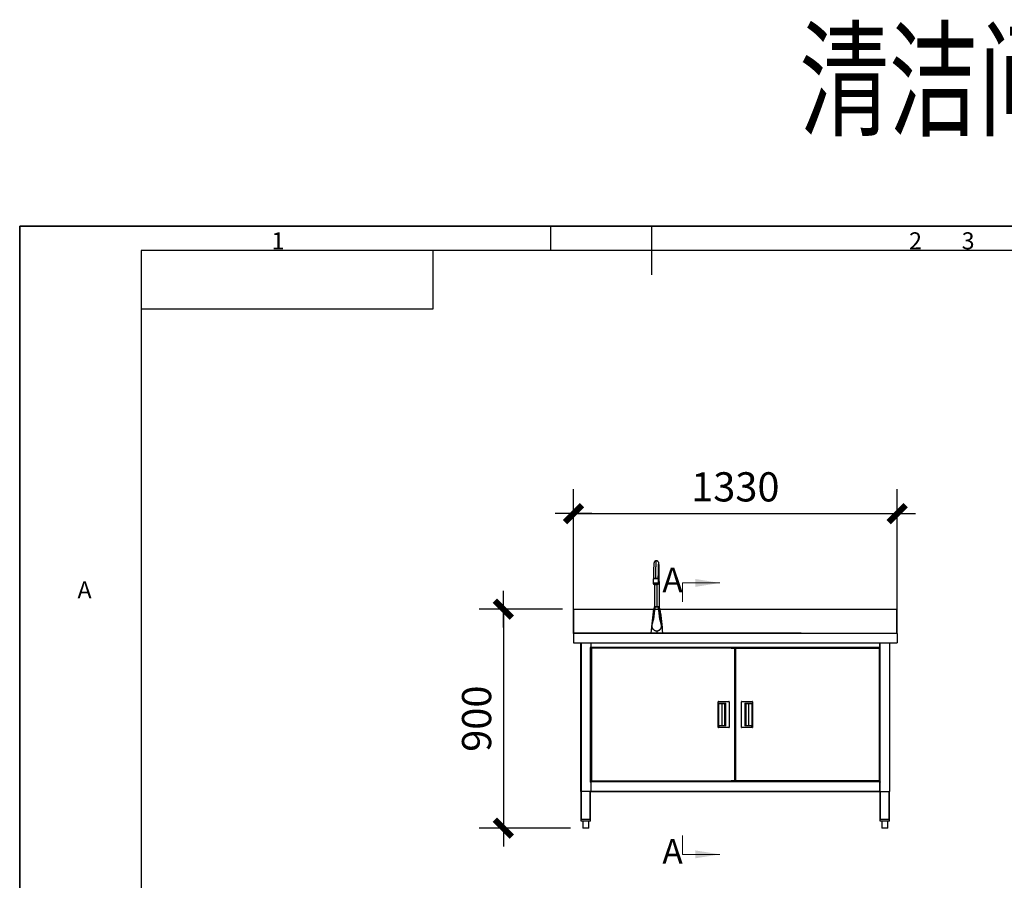
# Model space of a CAD drawing. Extents: x 281364 to 1711293, y 60297 to 317948.
# Drawn here: x 1342050 to 1346099, y 156260 to 159798 of the extents above; entities that cross this region are included whole.
import ezdxf

# ---------------------------------------------------------------- set-up
doc = ezdxf.new("R2010")
doc.units = 0
doc.header["$LTSCALE"] = 1000
doc.header["$MEASUREMENT"] = 0
doc.linetypes.add('HIDDEN', pattern=[0.375, 0.25, -0.125])
for name, color, linetype in [('10', 7, 'Continuous'), ('5', 7, 'Continuous'), ('9', 7, 'Continuous'), ('AXIS', 3, 'Continuous'), ('SPACE', 7, 'Continuous')]:
    doc.layers.add(name, color=color, linetype=linetype)
doc.styles.add('_TCH_SPACE', font='SIMPLEX', dxfattribs={"bigfont": 'GBCBIG'})
doc.styles.add('DIM_FONT', font='SIMPLEX', dxfattribs={"width": 0.7, "bigfont": 'GBCBIG'})
doc.styles.add('SLDTEXTSTYLE0', font='txt')
doc.dimstyles.new('NORMAL', dxfattribs={"dimtxt": 300, "dimasz": 1, "dimexe": 250, "dimexo": 0, "dimgap": 150, "dimtad": 1, "dimdec": 0, "dimzin": 0, "dimdsep": 46, "dimtxsty": 'DIM_FONT', "dimblk": '_DIMX', "dimblk1": '_DIMX', "dimblk2": '_DIMX', "dimsah": 1, "dimcen": 0.09, "dimclrt": 7, "dimadec": 0, "dimazin": 0, "dimtfac": 1, "dimtdec": 0, "dimtix": 1, "dimtmove": 2, "dimatfit": 3, "dimldrblk": '_DIMX', "dimfxl": 1, "dimtolj": 1, "dimtzin": 0, "dimarcsym": 0})

# ---------------------------------------------------------------- blocks, each defined once
blk = doc.blocks.new('_DIMX')
blk.add_line((-150, 0), (150, 0))
at = {"const_width": 50}
blk.add_lwpolyline([(-70, -70), (70, 70)], dxfattribs=at)
blk = doc.blocks.new('*D1076')
at = {"layer": 'AXIS', "color": 0, "lineweight": -2, "transparency": 16777216}
for p, q in [((1344328, 157305.4), (1344328, 157867.2)), ((1345658.4, 157305.4), (1345658.4, 157867.2)), ((1344328.5, 157767.2), (1345657.9, 157767.2))]:
    blk.add_line(p, q, dxfattribs=at)
at = {"layer": 'Defpoints', "color": 0, "transparency": 16777216}
for p in [(1345658.4, 157767.2), (1344328, 157255.4), (1345658.4, 157255.4)]:
    blk.add_point(p, dxfattribs=at)
at = {"layer": 'AXIS', "color": 0, "lineweight": -2, "transparency": 16777216, "xscale": 0.5, "yscale": 0.5, "zscale": 0.5, "rotation": 180}
blk.add_blockref('_DIMX', (1344328, 157767.2), dxfattribs=at)
at = {"layer": 'AXIS', "color": 0, "lineweight": -2, "transparency": 16777216, "xscale": 0.5, "yscale": 0.5, "zscale": 0.5}
blk.add_blockref('_DIMX', (1345658.4, 157767.2), dxfattribs=at)
at = {"layer": 'AXIS', "color": 7, "transparency": 16777216, "insert": (1344993.2, 157877.2), "char_height": 120, "attachment_point": 5, "style": 'DIM_FONT'}
blk.add_mtext('\\A1;1330', dxfattribs=at)
blk = doc.blocks.new('*D1077')
at = {"layer": 'AXIS', "color": 0, "lineweight": -2, "transparency": 16777216}
for p, q in [((1344282, 157374.4), (1343939.2, 157374.4)), ((1344039.2, 157373.9), (1344039.2, 156474.9)), ((1344315.5, 156474.4), (1343939.2, 156474.4))]:
    blk.add_line(p, q, dxfattribs=at)
at = {"layer": 'Defpoints', "color": 0, "transparency": 16777216}
for p in [(1344332, 157374.4), (1344039.2, 156474.4), (1344365.5, 156474.4)]:
    blk.add_point(p, dxfattribs=at)
at = {"layer": 'AXIS', "color": 0, "lineweight": -2, "transparency": 16777216, "xscale": 0.5, "yscale": 0.5, "zscale": 0.5}
for p, rotation in [((1344039.2, 157374.4), 90), ((1344039.2, 156474.4), 270)]:
    blk.add_blockref('_DIMX', p, dxfattribs=dict(at, rotation=rotation))
at = {"layer": 'AXIS', "color": 7, "transparency": 16777216, "insert": (1343929.2, 156924.4), "char_height": 120, "attachment_point": 5, "rotation": 90, "style": 'DIM_FONT'}
blk.add_mtext('\\A1;900', dxfattribs=at)

msp = doc.modelspace()

# ---------------------------------------------------------------- linework, layer by layer
at = {"color": 7, "linetype": 'Continuous', "lineweight": 25}
for p, q in [((1344655.424, 157497.667), (1344655.3, 157479.356)), ((1344677.299, 157479.207), (1344677.424, 157497.518)), ((1344329.039, 157374.436), (1344328.039, 157374.436)), ((1344328.039, 157274.236), (1344328.039, 157374.436)), ((1344329.039, 157275.396), (1344329.039, 157374.436)), ((1344329.039, 157374.436), (1345274.929, 157374.436)), ((1344659.457, 157382.808), (1344650.474, 157310.921)), ((1344662.361, 157382.436), (1344656.283, 157333.801)), ((1344659.458, 157382.808), (1344659.457, 157382.808)), ((1344677.059, 157382.436), (1344662.361, 157382.436)), ((1344662.434, 157385.436), (1344677.133, 157385.436)), ((1344683.137, 157333.802), (1344677.059, 157382.436)), ((1344677.133, 157385.436), (1344677.231, 157385.436)), ((1344680.109, 157382.808), (1344689.162, 157310.359)), ((1344680.207, 157382.808), (1344680.109, 157382.808)), ((1344689.26, 157310.359), (1344680.207, 157382.808)), ((1344680.207, 157382.808), (1344680.208, 157382.808)), ((1344689.278, 157310.224), (1344680.208, 157382.808)), ((1345274.929, 157374.436), (1345657.422, 157374.436)), ((1345657.422, 157374.436), (1345658.422, 157374.436)), ((1345657.422, 157275.396), (1345657.422, 157374.436)), ((1345658.422, 157274.236), (1345658.422, 157374.436)), ((1344329.039, 157275.636), (1344329.039, 157373.236)), ((1345657.422, 157275.636), (1345657.422, 157373.236)), ((1344689.162, 157310.359), (1344689.26, 157310.359)), ((1344690.477, 157305.436), (1344689.949, 157305.436)), ((1344328.039, 157274.236), (1344328.039, 157236.636)), ((1344329.109, 157274.236), (1344328.039, 157274.236)), ((1344329.239, 157275.636), (1344329.039, 157275.636)), ((1345657.839, 157274.236), (1344329.109, 157274.236)), ((1344329.239, 157275.436), (1344329.239, 157275.636)), ((1344329.239, 157275.436), (1345657.839, 157275.436)), ((1344669.741, 157285.441), (1344669.986, 157285.441)), ((1345657.222, 157275.436), (1345657.222, 157275.636)), ((1345657.222, 157275.636), (1345657.422, 157275.636)), ((1345657.351, 157274.236), (1345658.422, 157274.236)), ((1345658.422, 157274.236), (1345658.422, 157236.636)), ((1344328.039, 157235.436), (1344328.039, 157236.636)), ((1344328.039, 157236.636), (1344329.109, 157236.636)), ((1344329.039, 157235.436), (1344328.039, 157235.436)), ((1344329.039, 157236.436), (1344329.039, 157236.636)), ((1344329.039, 157235.436), (1344329.239, 157235.436)), ((1344329.109, 157236.636), (1345657.839, 157236.636)), ((1344329.239, 157235.436), (1344329.239, 157235.822)), ((1344329.239, 157235.436), (1344329.309, 157235.436)), ((1344329.309, 157235.436), (1344329.309, 157235.539)), ((1344329.38, 157235.436), (1344329.309, 157235.436)), ((1344329.38, 157235.436), (1345657.839, 157235.436)), ((1344358.039, 156624.436), (1344358.039, 157235.436)), ((1344396.839, 157217.436), (1344398.539, 157217.436)), ((1344397.339, 157216.936), (1344396.839, 157216.936)), ((1344397.039, 157216.936), (1344397.039, 157217.436)), ((1344397.339, 156664.436), (1344397.339, 157216.936)), ((1344397.339, 157216.936), (1344398.539, 157216.936)), ((1344398.539, 157235.436), (1344398.539, 157217.436)), ((1344398.73, 157217.936), (1344398.539, 157217.936)), ((1344398.539, 157216.936), (1344398.539, 156665.436)), ((1344398.73, 157235.436), (1344398.73, 157218.136)), ((1344398.73, 157218.136), (1345587.73, 157218.136)), ((1344398.73, 157216.936), (1344398.73, 157218.136)), ((1345587.539, 157216.936), (1344398.73, 157216.936)), ((1344398.73, 157216.936), (1344398.73, 157216.736)), ((1344398.73, 157216.736), (1344398.73, 157200.986)), ((1344400.539, 157214.686), (1344400.539, 157213.686)), ((1344401.609, 157214.686), (1344400.539, 157214.686)), ((1344401.609, 157213.686), (1344400.539, 157213.686)), ((1344400.539, 157213.586), (1344400.539, 157213.615)), ((1344400.539, 157213.615), (1344401.539, 157213.615)), ((1344400.539, 157213.586), (1344400.539, 156668.786)), ((1344975.968, 157214.686), (1344401.609, 157214.686)), ((1344401.609, 157214.686), (1344401.609, 157213.686)), ((1344401.639, 157213.586), (1344401.695, 157213.586)), ((1344975.839, 157213.486), (1344401.739, 157213.486)), ((1344401.739, 157213.486), (1344401.739, 156668.886)), ((1344405.539, 157216.936), (1344405.539, 157214.686)), ((1344409.539, 157214.686), (1344409.539, 157216.936)), ((1344975.839, 157213.486), (1345584.339, 157213.486)), ((1344975.968, 157214.686), (1345584.468, 157214.686)), ((1344990.839, 156668.886), (1344990.839, 157213.486)), ((1344990.939, 157213.586), (1344990.883, 157213.586)), ((1344990.968, 157214.686), (1344990.968, 157213.686)), ((1344990.968, 157214.686), (1344992.039, 157214.686)), ((1344990.968, 157213.686), (1344992.039, 157213.686)), ((1344992.039, 157213.615), (1344991.039, 157213.615)), ((1344992.039, 157214.686), (1344992.039, 157213.686)), ((1344992.039, 157213.615), (1344992.039, 157213.586)), ((1344992.039, 157213.586), (1344992.039, 156668.786)), ((1344994.039, 157214.686), (1344994.039, 157213.686)), ((1344995.109, 157214.686), (1344994.039, 157214.686)), ((1344995.109, 157213.686), (1344994.039, 157213.686)), ((1344994.039, 157213.615), (1344994.039, 157213.586)), ((1344994.039, 157213.615), (1344995.039, 157213.615)), ((1344994.039, 157213.586), (1344994.039, 156668.786)), ((1344995.109, 157214.686), (1344995.109, 157213.686)), ((1344995.139, 157213.586), (1344995.195, 157213.586)), ((1344995.239, 156668.886), (1344995.239, 157213.486)), ((1345576.539, 157216.936), (1345576.539, 157214.686)), ((1345580.539, 157214.686), (1345580.539, 157216.936)), ((1345584.339, 157213.486), (1345584.339, 156668.886)), ((1345584.439, 157213.586), (1345584.383, 157213.586)), ((1345584.468, 157214.686), (1345584.468, 157213.686)), ((1345584.468, 157214.686), (1345585.539, 157214.686)), ((1345584.468, 157213.686), (1345585.539, 157213.686)), ((1345585.539, 157213.615), (1345584.539, 157213.615)), ((1345585.539, 157214.686), (1345585.539, 157213.686)), ((1345585.539, 157213.586), (1345585.539, 157213.615)), ((1345585.539, 157213.586), (1345585.539, 156668.786)), ((1345587.539, 157235.436), (1345587.539, 157217.436)), ((1345589.239, 157217.436), (1345587.539, 157217.436)), ((1345587.539, 157216.936), (1345587.539, 156665.436)), ((1345588.739, 157216.936), (1345587.539, 157216.936)), ((1345587.73, 157218.136), (1345587.73, 157235.436)), ((1345587.73, 157217.436), (1345587.73, 157216.936)), ((1345588.739, 156664.436), (1345588.739, 157216.936)), ((1345588.739, 157216.936), (1345589.239, 157216.936)), ((1345589.039, 157216.936), (1345589.039, 157217.436)), ((1345628.039, 156624.436), (1345628.039, 157235.436)), ((1345657.081, 157235.436), (1345657.151, 157235.436)), ((1345657.151, 157235.436), (1345657.151, 157235.539)), ((1345657.222, 157235.436), (1345657.151, 157235.436)), ((1345657.222, 157235.436), (1345657.222, 157235.822)), ((1345657.422, 157235.436), (1345657.222, 157235.436)), ((1345658.422, 157236.636), (1345657.351, 157236.636)), ((1345657.422, 157236.436), (1345657.422, 157236.636)), ((1345657.422, 157235.436), (1345658.422, 157235.436)), ((1345658.422, 157235.436), (1345658.422, 157236.636)), ((1344398.73, 157199.936), (1344398.73, 157200.986)), ((1344398.73, 157199.936), (1344400.539, 157199.936)), ((1345585.539, 157199.936), (1345587.539, 157199.936)), ((1344922.539, 156888.436), (1344922.539, 156993.936)), ((1344923.303, 156896.936), (1344923.303, 156985.436)), ((1344923.75, 156985.436), (1344923.303, 156985.436)), ((1344923.539, 156994.936), (1344966.539, 156994.936)), ((1344923.75, 156985.436), (1344923.75, 156896.936)), ((1344939.316, 156985.436), (1344923.75, 156985.436)), ((1344927.775, 156987.436), (1344953.539, 156987.436)), ((1344927.775, 156986.436), (1344927.775, 156987.436)), ((1344953.539, 156986.436), (1344927.775, 156986.436)), ((1344939.316, 156896.936), (1344939.316, 156985.436)), ((1344948.26, 156985.436), (1344939.316, 156985.436)), ((1344948.26, 156985.436), (1344948.26, 156986.436)), ((1344948.26, 156985.436), (1344948.26, 156896.936)), ((1344953.539, 156985.436), (1344948.26, 156985.436)), ((1344953.539, 156894.936), (1344953.539, 156987.436)), ((1344967.539, 156993.936), (1344967.539, 156888.436)), ((1345018.539, 156888.436), (1345018.539, 156993.936)), ((1345019.539, 156994.936), (1345062.539, 156994.936)), ((1345032.539, 156987.436), (1345058.303, 156987.436)), ((1345032.539, 156987.436), (1345032.539, 156894.936)), ((1345058.303, 156986.436), (1345032.539, 156986.436)), ((1345037.817, 156985.436), (1345032.539, 156985.436)), ((1345037.817, 156986.436), (1345037.817, 156985.436)), ((1345046.762, 156985.436), (1345037.817, 156985.436)), ((1345037.817, 156896.936), (1345037.817, 156985.436)), ((1345062.328, 156985.436), (1345046.762, 156985.436)), ((1345046.762, 156985.436), (1345046.762, 156896.936)), ((1345058.303, 156986.436), (1345058.303, 156987.436)), ((1345062.328, 156896.936), (1345062.328, 156985.436)), ((1345062.328, 156985.436), (1345062.775, 156985.436)), ((1345062.775, 156985.436), (1345062.775, 156896.936)), ((1345063.539, 156993.936), (1345063.539, 156888.436)), ((1344923.75, 156896.936), (1344923.303, 156896.936)), ((1344923.75, 156896.936), (1344939.316, 156896.936)), ((1344927.775, 156895.936), (1344953.539, 156895.936)), ((1344927.775, 156895.936), (1344927.775, 156894.936)), ((1344953.539, 156894.936), (1344927.775, 156894.936)), ((1344939.316, 156896.936), (1344948.26, 156896.936)), ((1344948.26, 156895.936), (1344948.26, 156896.936)), ((1344948.26, 156896.936), (1344953.539, 156896.936)), ((1345032.539, 156896.936), (1345037.817, 156896.936)), ((1345032.539, 156895.936), (1345058.303, 156895.936)), ((1345058.303, 156894.936), (1345032.539, 156894.936)), ((1345037.817, 156896.936), (1345046.762, 156896.936)), ((1345037.817, 156896.936), (1345037.817, 156895.936)), ((1345046.762, 156896.936), (1345062.328, 156896.936)), ((1345058.303, 156895.936), (1345058.303, 156894.936)), ((1345062.328, 156896.936), (1345062.775, 156896.936)), ((1344966.539, 156887.436), (1344923.539, 156887.436)), ((1345062.539, 156887.436), (1345019.539, 156887.436)), ((1344396.839, 156664.436), (1344397.339, 156664.436)), ((1344398.539, 156663.936), (1344396.839, 156663.936)), ((1344397.039, 156663.936), (1344397.039, 156664.436)), ((1344398.539, 156664.436), (1344397.339, 156664.436)), ((1344400.539, 156682.436), (1344398.539, 156682.436)), ((1345587.539, 156665.636), (1344398.539, 156665.636)), ((1344398.539, 156664.236), (1344398.539, 156665.436)), ((1345587.539, 156665.436), (1344398.539, 156665.436)), ((1345587.539, 156664.236), (1344398.539, 156664.236)), ((1344398.539, 156664.236), (1344398.539, 156625.636)), ((1344398.539, 156663.936), (1344398.539, 156624.436)), ((1344400.539, 156668.756), (1344400.539, 156668.786)), ((1344400.539, 156668.756), (1344401.539, 156668.756)), ((1344400.539, 156667.686), (1344400.539, 156668.686)), ((1344401.609, 156668.686), (1344400.539, 156668.686)), ((1344401.609, 156667.686), (1344400.539, 156667.686)), ((1344401.609, 156667.686), (1344401.609, 156668.686)), ((1344401.609, 156667.686), (1344975.968, 156667.686)), ((1344401.639, 156668.786), (1344401.639, 156668.842)), ((1344401.739, 156668.886), (1344975.839, 156668.886)), ((1345584.339, 156668.886), (1344975.839, 156668.886)), ((1345584.468, 156667.686), (1344975.968, 156667.686)), ((1344990.939, 156668.786), (1344990.883, 156668.786)), ((1344990.968, 156667.686), (1344990.968, 156668.686)), ((1344990.968, 156668.686), (1344992.039, 156668.686)), ((1344990.968, 156667.686), (1344992.039, 156667.686)), ((1344992.039, 156668.756), (1344991.039, 156668.756)), ((1344992.039, 156668.786), (1344992.039, 156668.756)), ((1344992.039, 156667.686), (1344992.039, 156668.686)), ((1344994.039, 156668.786), (1344994.039, 156668.756)), ((1344994.039, 156668.756), (1344995.039, 156668.756)), ((1344994.039, 156667.686), (1344994.039, 156668.686)), ((1344995.109, 156668.686), (1344994.039, 156668.686)), ((1344995.109, 156667.686), (1344994.039, 156667.686)), ((1344995.109, 156667.686), (1344995.109, 156668.686)), ((1344995.139, 156668.786), (1344995.195, 156668.786)), ((1345584.439, 156668.786), (1345584.439, 156668.842)), ((1345584.468, 156667.686), (1345584.468, 156668.686)), ((1345584.468, 156668.686), (1345585.539, 156668.686)), ((1345584.468, 156667.686), (1345585.539, 156667.686)), ((1345585.539, 156668.756), (1345584.539, 156668.756)), ((1345587.539, 156682.436), (1345585.539, 156682.436)), ((1345585.539, 156668.756), (1345585.539, 156668.786)), ((1345585.539, 156667.686), (1345585.539, 156668.686)), ((1345587.539, 156665.436), (1345587.539, 156664.236)), ((1345587.539, 156664.436), (1345588.739, 156664.436)), ((1345587.539, 156625.636), (1345587.539, 156664.236)), ((1345587.539, 156663.936), (1345587.539, 156624.436)), ((1345587.539, 156663.936), (1345589.239, 156663.936)), ((1345589.239, 156664.436), (1345588.739, 156664.436)), ((1345589.039, 156664.436), (1345589.039, 156663.936)), ((1344359.239, 156624.436), (1344358.039, 156624.436)), ((1344359.039, 156509.436), (1344359.039, 156624.436)), ((1344398.539, 156624.436), (1344359.239, 156624.436)), ((1344397.039, 156509.436), (1344397.039, 156624.436)), ((1344398.539, 156625.636), (1345587.539, 156625.636)), ((1345587.539, 156624.436), (1344398.539, 156624.436)), ((1345587.539, 156624.436), (1345626.839, 156624.436)), ((1345589.039, 156509.436), (1345589.039, 156624.436)), ((1345626.839, 156624.436), (1345628.039, 156624.436)), ((1345627.039, 156509.436), (1345627.039, 156624.436)), ((1344359.039, 156503.436), (1344359.039, 156509.436)), ((1344397.039, 156509.436), (1344359.039, 156509.436)), ((1344397.039, 156503.436), (1344359.039, 156503.436)), ((1344395.639, 156509.436), (1344360.439, 156509.436)), ((1344365.539, 156503.436), (1344365.539, 156474.436)), ((1344390.539, 156474.436), (1344390.539, 156503.436)), ((1344397.039, 156503.436), (1344397.039, 156509.436)), ((1345627.039, 156509.436), (1345589.039, 156509.436)), ((1345589.039, 156503.436), (1345589.039, 156509.436)), ((1345627.039, 156503.436), (1345589.039, 156503.436)), ((1345625.639, 156509.436), (1345590.439, 156509.436)), ((1345595.539, 156503.436), (1345595.539, 156474.436)), ((1345620.539, 156474.436), (1345620.539, 156503.436)), ((1345627.039, 156503.436), (1345627.039, 156509.436)), ((1344390.539, 156474.436), (1344365.539, 156474.436)), ((1345608.039, 156474.436), (1345595.539, 156474.436)), ((1345620.539, 156474.436), (1345608.039, 156474.436))]:
    msp.add_line(p, q, dxfattribs=at)
at = {"color": 7, "linetype": 'HIDDEN', "lineweight": 18}
for p, q in [((1344775.706, 157482.316), (1344775.706, 157405.119)), ((1344775.706, 156366.556), (1344775.706, 156443.753))]:
    msp.add_line(p, q, dxfattribs=at)
at = {"color": 7, "linetype": 'Continuous', "lineweight": 18}
for p, q in [((1344775.706, 157482.316), (1344930.101, 157482.316)), ((1344775.706, 156366.556), (1344930.101, 156366.556))]:
    msp.add_line(p, q, dxfattribs=at)
at = {"color": 8, "linetype": 'Continuous', "lineweight": 25}
for p, q in [((1345274.797, 157373.236), (1344329.039, 157373.236)), ((1345657.422, 157373.236), (1345274.797, 157373.236)), ((1345264.061, 157275.636), (1344329.239, 157275.636)), ((1344670.104, 157285.341), (1344670.077, 157275.436)), ((1344359.239, 157235.436), (1344359.239, 156624.436)), ((1344398.73, 157219.336), (1344398.539, 157219.336)), ((1344398.73, 157216.736), (1344405.539, 157216.736)), ((1344409.539, 157216.736), (1345576.539, 157216.736)), ((1345580.539, 157216.736), (1345587.539, 157216.736)), ((1345626.839, 157235.436), (1345626.839, 156624.436)), ((1344398.73, 157200.986), (1344400.539, 157200.986)), ((1345585.539, 157200.986), (1345587.539, 157200.986)), ((1344400.539, 156681.386), (1344398.539, 156681.386)), ((1345587.539, 156681.386), (1345585.539, 156681.386)), ((1344360.439, 156509.436), (1344360.439, 156624.436)), ((1344395.639, 156509.436), (1344395.639, 156624.436)), ((1345590.439, 156509.436), (1345590.439, 156624.436)), ((1345625.639, 156509.436), (1345625.639, 156624.436))]:
    msp.add_line(p, q, dxfattribs=at)
at = {"color": 7, "linetype": 'Continuous', "lineweight": 25, "flags": 128}
for points in [[(1344677.424, 157497.518), (1344677.398, 157497.724), (1344677.087, 157498.246), (1344676.434, 157498.746), (1344675.458, 157499.209), (1344674.193, 157499.621), (1344672.678, 157499.967), (1344670.961, 157500.237), (1344669.099, 157500.422), (1344667.151, 157500.516), (1344665.18, 157500.516), (1344663.248, 157500.422), (1344661.419, 157500.237), (1344659.75, 157499.967), (1344658.296, 157499.621), (1344657.103, 157499.209), (1344656.21, 157498.746), (1344655.645, 157498.246), (1344655.427, 157497.724), (1344655.424, 157497.667)], [(1344656.213, 157498.788), (1344656.263, 157498.841), (1344656.92, 157499.323), (1344657.901, 157499.763), (1344659.172, 157500.145), (1344660.691, 157500.456), (1344662.404, 157500.687), (1344664.255, 157500.828), (1344666.179, 157500.876), (1344668.112, 157500.828), (1344669.988, 157500.687), (1344671.742, 157500.456), (1344673.316, 157500.145), (1344674.654, 157499.763), (1344675.713, 157499.323), (1344676.329, 157498.944)], [(1344676.541, 157479.349), (1344676.325, 157479.566), (1344675.582, 157480.048), (1344674.524, 157480.488), (1344673.185, 157480.87), (1344671.612, 157481.181), (1344669.857, 157481.412), (1344667.982, 157481.553), (1344666.049, 157481.601), (1344664.124, 157481.553), (1344662.274, 157481.412), (1344660.56, 157481.181), (1344659.042, 157480.87), (1344657.771, 157480.488), (1344656.79, 157480.048), (1344656.133, 157479.566), (1344655.979, 157479.384)], [(1344657.011, 157479.393), (1344657.436, 157479.769), (1344658.275, 157480.208), (1344659.422, 157480.592), (1344660.834, 157480.907), (1344662.455, 157481.141), (1344664.224, 157481.286), (1344666.072, 157481.334), (1344667.929, 157481.286), (1344669.724, 157481.141), (1344671.386, 157480.907), (1344672.853, 157480.592), (1344674.069, 157480.208), (1344674.985, 157479.769), (1344675.565, 157479.297)], [(1344939.316, 156985.436), (1344939.324, 156985.631), (1344939.35, 156985.818), (1344939.391, 156985.991), (1344939.447, 156986.143), (1344939.514, 156986.267), (1344939.592, 156986.36), (1344939.676, 156986.417), (1344939.763, 156986.436)], [(1345046.314, 156986.436), (1345046.402, 156986.417), (1345046.485, 156986.36), (1345046.563, 156986.267), (1345046.631, 156986.143), (1345046.686, 156985.991), (1345046.728, 156985.818), (1345046.753, 156985.631), (1345046.762, 156985.436)], [(1344939.763, 156895.936), (1344939.676, 156895.955), (1344939.592, 156896.012), (1344939.514, 156896.104), (1344939.447, 156896.229), (1344939.391, 156896.38), (1344939.35, 156896.553), (1344939.324, 156896.741), (1344939.316, 156896.936)], [(1345046.762, 156896.936), (1345046.753, 156896.741), (1345046.728, 156896.553), (1345046.686, 156896.38), (1345046.631, 156896.229), (1345046.563, 156896.104), (1345046.485, 156896.012), (1345046.402, 156895.955), (1345046.314, 156895.936)]]:
    msp.add_lwpolyline(points, dxfattribs=at)
at = {"color": 8, "linetype": 'Continuous', "lineweight": 25, "flags": 128}
for points in [[(1344655.3, 157479.356), (1344655.302, 157479.413), (1344655.521, 157479.934), (1344656.086, 157480.435), (1344656.979, 157480.898), (1344658.172, 157481.31), (1344659.626, 157481.656), (1344661.295, 157481.926), (1344663.124, 157482.111), (1344665.056, 157482.205), (1344667.027, 157482.205), (1344668.975, 157482.111), (1344670.837, 157481.926), (1344672.553, 157481.656), (1344674.069, 157481.31), (1344675.334, 157480.898), (1344676.309, 157480.435), (1344676.963, 157479.934), (1344677.274, 157479.413), (1344677.299, 157479.207)], [(1344655.979, 157479.384), (1344655.822, 157479.058), (1344655.867, 157478.541), (1344656.268, 157478.033), (1344657.01, 157477.551), (1344658.069, 157477.111), (1344659.408, 157476.729), (1344660.981, 157476.417), (1344662.735, 157476.187), (1344664.611, 157476.045), (1344666.544, 157475.998)], [(1344666.521, 157476.265), (1344664.663, 157476.313), (1344662.869, 157476.458), (1344661.206, 157476.692), (1344659.739, 157477.007), (1344658.524, 157477.391), (1344657.608, 157477.829), (1344657.025, 157478.305), (1344656.799, 157478.799), (1344656.938, 157479.294), (1344657.011, 157479.393)], [(1344657.3, 157479.342), (1344657.438, 157478.918), (1344657.936, 157478.447), (1344658.776, 157478.011), (1344659.925, 157477.627), (1344661.334, 157477.31), (1344662.947, 157477.074), (1344664.697, 157476.929), (1344666.512, 157476.88)], [(1344666.512, 157476.88), (1344668.319, 157476.929), (1344670.043, 157477.074), (1344671.614, 157477.31), (1344672.967, 157477.627), (1344674.048, 157478.011), (1344674.811, 157478.447), (1344675.225, 157478.918), (1344675.299, 157479.22)], [(1344675.565, 157479.297), (1344675.567, 157479.294), (1344675.794, 157478.799), (1344675.655, 157478.305), (1344675.156, 157477.829), (1344674.318, 157477.391), (1344673.17, 157477.007), (1344671.759, 157476.692), (1344670.138, 157476.458), (1344668.369, 157476.313), (1344666.521, 157476.265)], [(1344666.544, 157475.998), (1344668.469, 157476.045), (1344670.319, 157476.187), (1344672.033, 157476.417), (1344673.551, 157476.729), (1344674.822, 157477.111), (1344675.803, 157477.551), (1344676.46, 157478.033), (1344676.771, 157478.541), (1344676.726, 157479.058), (1344676.541, 157479.349)]]:
    msp.add_lwpolyline(points, dxfattribs=at)
at = {"color": 7, "linetype": 'Continuous', "lineweight": 25}
for centre, radius, start, end in [((1344662.434, 157382.436), 3, 90, 172.877096), ((1344693.058, 157383.185), 30.707, 175.797097, 181.398733), ((1344707.757, 157383.185), 30.707, 175.797097, 181.398733), ((1344711.224, 157115.137), 269.473, 96.630626, 97.283801), ((1344677.132, 157382.436), 2.999, 7.115152, 89.99283), ((1344677.231, 157382.436), 3, 7.122904, 90), ((1344677.23, 157382.436), 2.999, 7.115152, 89.99283), ((1344396.839, 157217.186), 0.25, 90, 270), ((1345589.239, 157217.186), 0.25, 270, 90), ((1344923.539, 156993.936), 1, 90, 180), ((1344966.539, 156993.936), 1, 0, 90), ((1345019.539, 156993.936), 1, 90, 180), ((1345062.539, 156993.936), 1, 0, 90), ((1344923.539, 156888.436), 1, 180, 270), ((1344966.539, 156888.436), 1, 270, 0), ((1345019.539, 156888.436), 1, 180, 270), ((1345062.539, 156888.436), 1, 270, 0), ((1344396.839, 156664.186), 0.25, 90, 270), ((1345589.239, 156664.186), 0.25, 270, 90)]:
    msp.add_arc(centre, radius, start, end, dxfattribs=at)
at = {"color": 8, "linetype": 'Continuous', "lineweight": 25}
msp.add_arc((1344690.779, 157615.761), 235.049, 262.342113, 263.055643, dxfattribs=at)
at = {"color": 7, "linetype": 'Continuous', "lineweight": 25}
for centre, major_axis, ratio, start_param, end_param in [((1344927.775, 156985.436), (-4.472, 0), 0.4472136, 4.71238898, 6.28318531), ((1344927.775, 156985.436), (4.025, 0), 0.248452, 1.57079633, 3.14159265), ((1345058.303, 156985.436), (-4.472, 0), 0.4472136, 3.14159265, 4.71238898), ((1345058.303, 156985.436), (4.025, 0), 0.248452, 0, 1.57079633), ((1344927.775, 156896.936), (4.472, 0), 0.4472136, 3.14159265, 4.71238898), ((1344927.775, 156896.936), (4.025, 0), 0.248452, 3.14159265, 4.71238898), ((1345058.303, 156896.936), (4.025, 0), 0.248452, 4.71238898, 6.28318531), ((1345058.303, 156896.936), (4.472, 0), 0.4472136, 4.71238898, 6.28318531)]:
    msp.add_ellipse(centre, major_axis=major_axis, ratio=ratio, start_param=start_param, end_param=end_param, dxfattribs=at)
for points, knots in [([(1344668.515, 157573.182), (1344667.848, 157573.143), (1344666.574, 157573.068), (1344664.835, 157572.531), (1344663.382, 157571.814), (1344661.918, 157570.787), (1344660.669, 157569.51), (1344659.884, 157568.324), (1344659.53, 157567.669), (1344659.374, 157567.349), (1344659.26, 157567.089), (1344659.112, 157566.713), (1344658.952, 157566.222), (1344658.772, 157565.534), (1344658.587, 157564.614), (1344658.395, 157563.375), (1344658.198, 157561.722), (1344657.997, 157559.544), (1344657.791, 157556.723), (1344657.585, 157553.131), (1344657.38, 157548.65), (1344657.179, 157543.168), (1344656.987, 157536.577), (1344656.824, 157529.503), (1344656.69, 157522.184), (1344656.582, 157514.834), (1344656.492, 157507.049), (1344656.45, 157501.586), (1344656.43, 157498.917)], [0, 0, 0, 0, 0.01711998, 0.03275334, 0.04682994, 0.05936338, 0.079869, 0.09459614, 0.10000416, 0.10494177, 0.11259292, 0.12345133, 0.14295364, 0.16819656, 0.19916046, 0.23582035, 0.27815039, 0.32612608, 0.3797272, 0.43893626, 0.50369542, 0.57390377, 0.64948812, 0.73049874, 0.79485527, 0.8622636, 0.93271344, 1, 1, 1, 1]), ([(1344680.689, 157378.956), (1344680.689, 157384.334), (1344680.689, 157395.918), (1344680.689, 157413.366), (1344680.69, 157430.955), (1344680.686, 157447.509), (1344680.691, 157461.26), (1344680.693, 157472.437), (1344680.682, 157481.26), (1344680.657, 157489.659), (1344680.616, 157497.565), (1344680.561, 157504.896), (1344680.493, 157511.614), (1344680.416, 157517.723), (1344680.326, 157523.783), (1344680.22, 157529.72), (1344680.097, 157535.547), (1344679.942, 157541.737), (1344679.744, 157548.055), (1344679.52, 157553.411), (1344679.311, 157557.305), (1344679.099, 157560.206), (1344678.971, 157561.846), (1344678.674, 157563.897), (1344678.177, 157565.9), (1344677.254, 157568.006), (1344675.845, 157569.976), (1344673.995, 157571.606), (1344671.529, 157572.897), (1344669.539, 157573.085), (1344668.515, 157573.182)], [0, 0, 0, 0, 0.0667665, 0.14382553, 0.21660901, 0.28513106, 0.34933921, 0.3873445, 0.42387404, 0.45891922, 0.49230531, 0.52398134, 0.55397539, 0.58229909, 0.60894426, 0.64183462, 0.67294571, 0.70396561, 0.7503724, 0.7966916, 0.82754244, 0.8583722, 0.88919465, 0.90480133, 0.9210925, 0.93849011, 0.95246731, 0.96734308, 0.98318697, 1, 1, 1, 1]), ([(1344676.429, 157498.787), (1344676.448, 157501.381), (1344676.488, 157506.692), (1344676.569, 157514.21), (1344676.66, 157521.259), (1344676.769, 157528.206), (1344676.893, 157534.836), (1344677.03, 157540.909), (1344677.161, 157545.849), (1344677.281, 157549.772), (1344677.387, 157552.798), (1344677.474, 157555.049), (1344677.54, 157556.657), (1344677.583, 157557.739), (1344677.605, 157558.419), (1344677.593, 157558.755), (1344677.582, 157558.894), (1344677.554, 157558.873), (1344677.553, 157558.872)], [0, 0, 0, 0, 0.07992297, 0.16361595, 0.243438583, 0.319402023, 0.414657535, 0.503136019, 0.584954187, 0.660088968, 0.728485376, 0.790141935, 0.845105009, 0.893422574, 0.935141422, 0.970310023, 0.998980114, 1, 1, 1, 1]), ([(1344655.923, 157498.688), (1344655.864, 157498.639), (1344655.628, 157498.444), (1344655.448, 157498.103), (1344655.458, 157497.806), (1344655.461, 157497.717)], [0, 0, 0, 0, 0.19134103, 0.75885467, 1, 1, 1, 1]), ([(1344677.378, 157497.367), (1344677.398, 157497.478), (1344677.455, 157497.797), (1344677.194, 157498.302), (1344676.939, 157498.646), (1344676.708, 157498.794), (1344676.698, 157498.8)], [0, 0, 0, 0, 0.20378295, 0.58725367, 0.98247784, 1, 1, 1, 1]), ([(1344655.336, 157479.342), (1344655.328, 157479.251), (1344655.303, 157478.95), (1344655.588, 157478.478), (1344655.999, 157478.042), (1344656.423, 157477.81), (1344656.597, 157477.714)], [0, 0, 0, 0, 0.13442966, 0.44489756, 0.77206704, 1, 1, 1, 1]), ([(1344656.597, 157477.714), (1344656.704, 157477.647), (1344657.088, 157477.406), (1344658.019, 157477.065), (1344659.364, 157476.687), (1344660.913, 157476.388), (1344662.605, 157476.165), (1344664.368, 157476.026), (1344665.699, 157475.982), (1344666.415, 157475.98), (1344666.547, 157475.98)], [0, 0, 0, 0, 0.06047711, 0.2174003, 0.37140287, 0.52348686, 0.674566, 0.82512416, 0.96753251, 1, 1, 1, 1]), ([(1344657.31, 157479.332), (1344657.301, 157479.356), (1344657.285, 157479.4), (1344657.388, 157479.523), (1344657.434, 157479.578)], [0, 0, 0, 0, 0.55492592, 1, 1, 1, 1]), ([(1344660.686, 157476.449), (1344660.689, 157474.572), (1344660.698, 157467.102), (1344660.685, 157453.637), (1344660.69, 157435.703), (1344660.689, 157416.626), (1344660.689, 157399.533), (1344660.689, 157388.799), (1344660.689, 157384.804)], [0, 0, 0, 0, 0.061529343, 0.24480038, 0.440511372, 0.648649374, 0.86921544, 1, 1, 1, 1]), ([(1344666.547, 157475.98), (1344666.869, 157475.982), (1344667.805, 157475.989), (1344669.333, 157476.065), (1344671.063, 157476.235), (1344672.657, 157476.485), (1344674.073, 157476.809), (1344675.275, 157477.202), (1344676.242, 157477.667), (1344676.885, 157478.177), (1344677.266, 157478.731), (1344677.273, 157479.112), (1344677.277, 157479.277)], [0, 0, 0, 0, 0.05763937, 0.16753072, 0.27761579, 0.38793311, 0.49868404, 0.61022135, 0.7232208, 0.83888097, 0.93000918, 1, 1, 1, 1]), ([(1344675.166, 157479.459), (1344675.189, 157479.438), (1344675.319, 157479.317), (1344675.307, 157479.272), (1344675.297, 157479.235)], [0, 0, 0, 0, 0.18099172, 1, 1, 1, 1]), ([(1344656.689, 157375.436), (1344654.913, 157359.29), (1344651.247, 157325.957), (1344647.58, 157292.623), (1344645.689, 157275.436)], [0, 0, 0, 0, 0.48437497, 1, 1, 1, 1]), ([(1344658.536, 157375.436), (1344658.211, 157375.436), (1344657.511, 157375.436), (1344656.929, 157375.436), (1344656.649, 157375.436), (1344656.71, 157375.436), (1344656.719, 157375.436)], [0, 0, 0, 0, 0.28731348, 0.61853849, 0.94036674, 1, 1, 1, 1]), ([(1344684.659, 157375.436), (1344684.644, 157375.436), (1344684.613, 157375.436), (1344684.088, 157375.436), (1344683.184, 157375.436), (1344682.179, 157375.436), (1344681.389, 157375.436), (1344681.129, 157375.436)], [0, 0, 0, 0, 0.19355904, 0.42275439, 0.6585856, 0.88775556, 1, 1, 1, 1]), ([(1344695.689, 157275.436), (1344693.913, 157291.582), (1344690.246, 157324.915), (1344686.579, 157358.248), (1344684.689, 157375.436)], [0, 0, 0, 0, 0.48437505, 1, 1, 1, 1]), ([(1344656.283, 157333.801), (1344655.534, 157330.858), (1344654.164, 157325.48), (1344652.204, 157317.66), (1344650.802, 157312.4), (1344650.046, 157309.137), (1344649.788, 157307.498), (1344649.745, 157306.257), (1344649.716, 157305.436)], [0, 0, 0, 0, 0.312492237, 0.570985224, 0.82947821, 0.872489889, 0.915501353, 1, 1, 1, 1]), ([(1344689.704, 157305.436), (1344689.696, 157305.854), (1344689.68, 157306.69), (1344689.525, 157308.342), (1344688.642, 157312.533), (1344686.945, 157318.673), (1344684.999, 157326.498), (1344683.758, 157331.367), (1344683.137, 157333.802)], [0, 0, 0, 0, 0.043010969, 0.086021723, 0.170518976, 0.483006108, 0.741503054, 1, 1, 1, 1]), ([(1344689.162, 157310.359), (1344689.16, 157310.364), (1344689.154, 157310.377), (1344689.118, 157310.5), (1344689, 157310.93), (1344688.649, 157312.263), (1344688.088, 157314.423), (1344686.913, 157318.987), (1344685.258, 157325.457), (1344683.845, 157331.016), (1344683.137, 157333.802)], [0, 0, 0, 0, 0.00579187, 0.01324567, 0.02705206, 0.07489779, 0.18889424, 0.30427981, 0.65140812, 1, 1, 1, 1]), ([(1344649.716, 157305.436), (1344649.772, 157304.312), (1344649.885, 157302.063), (1344650.761, 157298.785), (1344652.143, 157295.699), (1344654.024, 157292.883), (1344656.359, 157290.435), (1344659.066, 157288.402), (1344662.08, 157286.857), (1344665.306, 157285.836), (1344668.651, 157285.381), (1344672.032, 157285.474), (1344675.358, 157286.154), (1344678.518, 157287.379), (1344681.406, 157289.115), (1344683.981, 157291.295), (1344686.155, 157293.904), (1344687.871, 157296.844), (1344689.044, 157300.021), (1344689.625, 157302.919), (1344689.682, 157304.738), (1344689.704, 157305.436)], [0, 0, 0, 0, 0.05369395, 0.10739067, 0.16109158, 0.21479322, 0.26846701, 0.32214905, 0.37592247, 0.42969279, 0.48317876, 0.53665995, 0.59069983, 0.64474139, 0.69793969, 0.75113613, 0.80534275, 0.85955471, 0.91309449, 0.96663693, 1, 1, 1, 1]), ([(1344672.13, 157285.567), (1344672.302, 157285.576), (1344673.351, 157285.634), (1344675.193, 157286.059), (1344677.585, 157286.819), (1344680.084, 157287.993), (1344682.612, 157289.644), (1344685.224, 157292.017), (1344687.524, 157294.996), (1344689.063, 157298.086), (1344689.949, 157300.934), (1344690.385, 157303.177), (1344690.45, 157304.766), (1344690.477, 157305.436)], [0, 0, 0, 0, 0.01549797, 0.0940306, 0.17009856, 0.24789522, 0.35709142, 0.46940916, 0.61439117, 0.7635247, 0.84934882, 0.93650143, 1, 1, 1, 1]), ([(1344690.477, 157305.436), (1344690.449, 157306.302), (1344690.393, 157308.034), (1344689.846, 157310.51), (1344689.344, 157312.135), (1344688.988, 157312.891), (1344688.929, 157313.015)], [0, 0, 0, 0, 0.32451763, 0.64881665, 0.94235913, 1, 1, 1, 1]), ([(1344689.949, 157305.436), (1344689.941, 157305.854), (1344689.926, 157306.69), (1344689.766, 157308.341), (1344689.493, 157309.752), (1344689.239, 157310.734), (1344689.191, 157310.921)], [0, 0, 0, 0, 0.22586737, 0.45173361, 0.89546164, 1, 1, 1, 1])]:
    msp.add_open_spline(points, degree=3, knots=knots, dxfattribs=at)
at = {"color": 8, "linetype": 'Continuous', "lineweight": 25}
for points, knots in [([(1344666.187, 157500.784), (1344666.218, 157504.692), (1344666.278, 157512.521), (1344666.413, 157523.567), (1344666.579, 157533.874), (1344666.775, 157543.257), (1344666.998, 157551.575), (1344667.245, 157558.703), (1344667.512, 157564.525), (1344667.795, 157568.956), (1344668.088, 157571.825), (1344668.331, 157573.188), (1344668.473, 157573.039), (1344668.515, 157572.995)], [0, 0, 0, 0, 0.09571751, 0.19177928, 0.28753038, 0.38341078, 0.47929431, 0.57538998, 0.67156067, 0.7676719, 0.86375139, 0.95984019, 1, 1, 1, 1]), ([(1344670.442, 157476.189), (1344670.444, 157474.853), (1344670.449, 157470.613), (1344670.446, 157462.145), (1344670.443, 157450.839), (1344670.444, 157438.251), (1344670.444, 157425.694), (1344670.444, 157413.128), (1344670.444, 157400.574), (1344670.444, 157391.342), (1344670.444, 157386.301), (1344670.444, 157385.436)], [0, 0, 0, 0, 0.04421773, 0.14033, 0.27976288, 0.41803314, 0.5563949, 0.69483795, 0.83339402, 0.97138419, 1, 1, 1, 1])]:
    msp.add_open_spline(points, degree=3, knots=knots, dxfattribs=at)
at = {"color": 7, "linetype": 'Continuous', "lineweight": 25}
for points in [[(1344329.239, 157275.436), (1344329.081, 157275.418), (1344328.767, 157275.382), (1344328.37, 157275.104), (1344328.093, 157274.707), (1344328.057, 157274.393), (1344328.039, 157274.236)], [(1344329.109, 157274.236), (1344329.12, 157274.393), (1344329.142, 157274.707), (1344329.174, 157275.104), (1344329.206, 157275.382), (1344329.228, 157275.418), (1344329.239, 157275.436)], [(1345657.351, 157274.236), (1345657.341, 157274.393), (1345657.319, 157274.707), (1345657.287, 157275.104), (1345657.255, 157275.382), (1345657.233, 157275.418), (1345657.222, 157275.436)], [(1345657.222, 157275.436), (1345657.379, 157275.418), (1345657.694, 157275.382), (1345658.091, 157275.104), (1345658.368, 157274.707), (1345658.404, 157274.393), (1345658.422, 157274.236)], [(1344328.039, 157236.636), (1344328.057, 157236.478), (1344328.093, 157236.164), (1344328.37, 157235.767), (1344328.767, 157235.49), (1344329.081, 157235.454), (1344329.239, 157235.436)], [(1344329.039, 157236.636), (1344329.042, 157236.61), (1344329.048, 157236.557), (1344329.094, 157236.491), (1344329.16, 157236.445), (1344329.212, 157236.439), (1344329.239, 157236.436)], [(1344329.38, 157235.436), (1344329.358, 157235.454), (1344329.312, 157235.49), (1344329.245, 157235.767), (1344329.177, 157236.164), (1344329.132, 157236.478), (1344329.109, 157236.636)], [(1344400.539, 157213.615), (1344400.557, 157213.604), (1344400.593, 157213.583), (1344400.87, 157213.55), (1344401.267, 157213.518), (1344401.581, 157213.496), (1344401.739, 157213.486)], [(1344401.739, 157213.486), (1344401.728, 157213.643), (1344401.706, 157213.957), (1344401.674, 157214.354), (1344401.642, 157214.632), (1344401.62, 157214.668), (1344401.609, 157214.686)], [(1344401.739, 157213.486), (1344401.728, 157213.512), (1344401.706, 157213.564), (1344401.674, 157213.63), (1344401.642, 157213.677), (1344401.62, 157213.683), (1344401.609, 157213.686)], [(1344990.968, 157214.686), (1344990.957, 157214.668), (1344990.936, 157214.632), (1344990.903, 157214.354), (1344990.871, 157213.957), (1344990.849, 157213.643), (1344990.839, 157213.486)], [(1344990.968, 157213.686), (1344990.957, 157213.683), (1344990.936, 157213.677), (1344990.903, 157213.63), (1344990.871, 157213.564), (1344990.849, 157213.512), (1344990.839, 157213.486)], [(1344990.839, 157213.486), (1344990.996, 157213.496), (1344991.31, 157213.518), (1344991.707, 157213.55), (1344991.985, 157213.583), (1344992.021, 157213.604), (1344992.039, 157213.615)], [(1344995.239, 157213.486), (1344995.081, 157213.496), (1344994.767, 157213.518), (1344994.37, 157213.55), (1344994.093, 157213.583), (1344994.057, 157213.604), (1344994.039, 157213.615)], [(1344995.109, 157214.686), (1344995.12, 157214.668), (1344995.142, 157214.632), (1344995.174, 157214.354), (1344995.206, 157213.957), (1344995.228, 157213.643), (1344995.239, 157213.486)], [(1344995.109, 157213.686), (1344995.12, 157213.683), (1344995.142, 157213.677), (1344995.174, 157213.63), (1344995.206, 157213.564), (1344995.228, 157213.512), (1344995.239, 157213.486)], [(1345584.339, 157213.486), (1345584.349, 157213.643), (1345584.371, 157213.957), (1345584.403, 157214.354), (1345584.436, 157214.632), (1345584.457, 157214.668), (1345584.468, 157214.686)], [(1345584.339, 157213.486), (1345584.349, 157213.512), (1345584.371, 157213.564), (1345584.403, 157213.63), (1345584.436, 157213.677), (1345584.457, 157213.683), (1345584.468, 157213.686)], [(1345585.539, 157213.615), (1345585.521, 157213.604), (1345585.485, 157213.583), (1345585.207, 157213.55), (1345584.81, 157213.518), (1345584.496, 157213.496), (1345584.339, 157213.486)], [(1345657.081, 157235.436), (1345657.103, 157235.454), (1345657.148, 157235.49), (1345657.216, 157235.767), (1345657.284, 157236.164), (1345657.329, 157236.478), (1345657.351, 157236.636)], [(1345657.422, 157236.636), (1345657.419, 157236.61), (1345657.413, 157236.557), (1345657.367, 157236.491), (1345657.301, 157236.445), (1345657.248, 157236.439), (1345657.222, 157236.436)], [(1345658.422, 157236.636), (1345658.404, 157236.478), (1345658.368, 157236.164), (1345658.091, 157235.767), (1345657.694, 157235.49), (1345657.379, 157235.454), (1345657.222, 157235.436)], [(1344401.739, 156668.886), (1344401.581, 156668.875), (1344401.267, 156668.853), (1344400.87, 156668.821), (1344400.593, 156668.789), (1344400.557, 156668.767), (1344400.539, 156668.756)], [(1344401.739, 156668.886), (1344401.712, 156668.875), (1344401.66, 156668.853), (1344401.594, 156668.821), (1344401.548, 156668.789), (1344401.542, 156668.767), (1344401.539, 156668.756)], [(1344401.609, 156667.686), (1344401.62, 156667.704), (1344401.642, 156667.74), (1344401.674, 156668.017), (1344401.706, 156668.414), (1344401.728, 156668.728), (1344401.739, 156668.886)], [(1344990.839, 156668.886), (1344990.849, 156668.728), (1344990.871, 156668.414), (1344990.903, 156668.017), (1344990.936, 156667.74), (1344990.957, 156667.704), (1344990.968, 156667.686)], [(1344992.039, 156668.756), (1344992.021, 156668.767), (1344991.985, 156668.789), (1344991.707, 156668.821), (1344991.31, 156668.853), (1344990.996, 156668.875), (1344990.839, 156668.886)], [(1344990.839, 156668.886), (1344990.849, 156668.86), (1344990.871, 156668.807), (1344990.903, 156668.741), (1344990.936, 156668.695), (1344990.957, 156668.689), (1344990.968, 156668.686)], [(1344994.039, 156668.756), (1344994.057, 156668.767), (1344994.093, 156668.789), (1344994.37, 156668.821), (1344994.767, 156668.853), (1344995.081, 156668.875), (1344995.239, 156668.886)], [(1344995.239, 156668.886), (1344995.228, 156668.86), (1344995.206, 156668.807), (1344995.174, 156668.741), (1344995.142, 156668.695), (1344995.12, 156668.689), (1344995.109, 156668.686)], [(1344995.239, 156668.886), (1344995.228, 156668.728), (1344995.206, 156668.414), (1344995.174, 156668.017), (1344995.142, 156667.74), (1344995.12, 156667.704), (1344995.109, 156667.686)], [(1345584.339, 156668.886), (1345584.496, 156668.875), (1345584.81, 156668.853), (1345585.207, 156668.821), (1345585.485, 156668.789), (1345585.521, 156668.767), (1345585.539, 156668.756)], [(1345584.468, 156667.686), (1345584.457, 156667.704), (1345584.436, 156667.74), (1345584.403, 156668.017), (1345584.371, 156668.414), (1345584.349, 156668.728), (1345584.339, 156668.886)], [(1345584.339, 156668.886), (1345584.365, 156668.875), (1345584.417, 156668.853), (1345584.483, 156668.821), (1345584.53, 156668.789), (1345584.536, 156668.767), (1345584.539, 156668.756)]]:
    msp.add_open_spline(points, degree=3, dxfattribs=at)
at = {"color": 7, "linetype": 'Continuous', "lineweight": 18}
for points in [[(1344930.101, 157482.316), (1344828.525, 157498.568), (1344828.525, 157466.064)], [(1344930.101, 156366.556), (1344828.525, 156382.808), (1344828.525, 156350.304)]]:
    msp.add_solid(points, dxfattribs=at)
at = {"layer": '10', "color": 7}
msp.add_line((1344234.609, 158848.391), (1344234.609, 158948.388), dxfattribs=at)
at = {"layer": '5', "color": 7}
for p, q in [((1344648.582, 158948.388), (1344648.582, 158848.391)), ((1344648.582, 158848.391), (1344648.582, 158748.393))]:
    msp.add_line(p, q, dxfattribs=at)
at = {"layer": '5', "color": 7, "lineweight": 25}
for p, q in [((1349739.287, 158848.391), (1342550.449, 158848.391)), ((1342550.449, 158848.391), (1342550.449, 153108.534)), ((1343750.419, 158608.397), (1343750.419, 158848.391))]:
    msp.add_line(p, q, dxfattribs=at)
at = {"layer": '9', "color": 7}
for p, q in [((1349839.285, 158948.388), (1342050.462, 158948.388)), ((1342050.462, 158948.388), (1342050.462, 153008.537))]:
    msp.add_line(p, q, dxfattribs=at)
at = {"layer": 'AXIS', "color": 0}
msp.add_line((1342550.449, 158608.397), (1343750.419, 158608.397), dxfattribs=at)
at = {"layer": 'AXIS', "color": 1}
msp.add_lwpolyline([(1342050.462, 158948.388), (1349839.285, 158948.388), (1349839.285, 153008.537), (1342050.462, 153008.537)], close=True, dxfattribs=at)

# ---------------------------------------------------------------- texts
at = {"color": 7, "linetype": 'Continuous', "char_height": 101.575, "attachment_point": 1, "style": 'SLDTEXTSTYLE0'}
for insert in [(1344692.871, 157545.174), (1344692.871, 156429.414)]:
    msp.add_mtext('A', dxfattribs=dict(at, insert=insert))
at = {"layer": '10', "color": 7, "char_height": 69.998, "attachment_point": 2, "style": 'SLDTEXTSTYLE0'}
for s, insert in [('1', (1343112.795, 158923.623)), ('2', (1345734.108, 158923.623)), ('3', (1345950.306, 158923.623)), ('A', (1342317.202, 157488.659))]:
    msp.add_mtext(s, dxfattribs=dict(at, insert=insert))
at = {"layer": 'SPACE', "color": 2, "style": '_TCH_SPACE', "width": 0.705882}
msp.add_text('清洁间', height=382.5, dxfattribs=at).set_placement((1345256.136, 159359.201))

# ---------------------------------------------------------------- dimensions: what is measured, and where the dimension line sits
at = {"layer": 'AXIS', "color": 0}
dim = msp.add_linear_dim(base=(1345658.422, 157767.245), p1=(1344328.039, 157255.436), p2=(1345658.422, 157255.436), dimstyle='NORMAL', override={"dimtxt": 120, "dimasz": 0.5, "dimexe": 100, "dimexo": 50, "dimgap": 50, "dimfxl": 2.5, "dimarcsym": 1}, dxfattribs=at)
dim.commit()
dim.dimension.update_dxf_attribs({"geometry": '*D1076', "text_midpoint": (1344993.23, 157877.245)})
dim = msp.add_linear_dim(base=(1344039.244, 156474.436), p1=(1344331.977, 157374.436), p2=(1344365.539, 156474.436), angle=90, dimstyle='NORMAL', override={"dimtxt": 120, "dimasz": 0.5, "dimexe": 100, "dimexo": 50, "dimgap": 50, "dimfxl": 2.5, "dimarcsym": 1}, dxfattribs=at)
dim.commit()
dim.dimension.update_dxf_attribs({"geometry": '*D1077', "text_midpoint": (1343929.244, 156924.436)})

doc.saveas('drawing.dxf')
